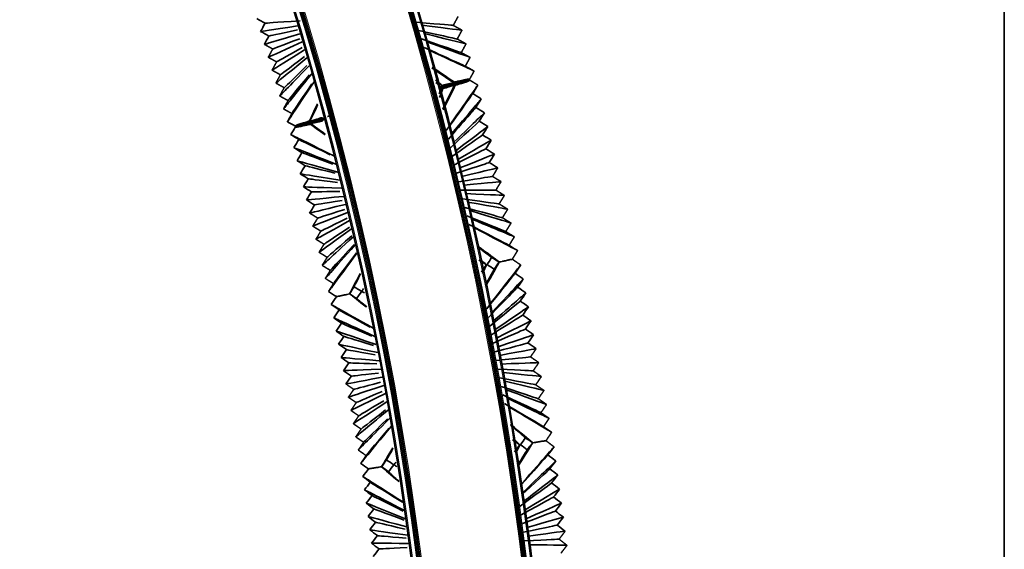
# Model space of a CAD drawing. Units: millimetres. Extents: x 0 to 4200, y 0 to 2970.
# Drawn here: x 3334 to 3488, y 1692 to 1774 of the extents above; entities that cross this region are included whole.
import ezdxf

# ---------------------------------------------------------------- set-up
doc = ezdxf.new("R2010")
doc.units = ezdxf.units.MM
doc.layers.add('1', color=7, linetype='Continuous', true_color=0xffffff)
doc.layers.add('52', color=7, linetype='Continuous', true_color=0xffffff)

msp = doc.modelspace()

# ---------------------------------------------------------------- linework, layer by layer
at = {"layer": '1', "color": 8, "linetype": 'Continuous', "lineweight": 35, "true_color": 0x808080}
msp.add_line((3487.6, 2236.46), (3487.6, 948.86), dxfattribs=at)
at = {"layer": '1', "color": 155, "linetype": 'Continuous', "lineweight": 35, "true_color": 0x4c7299}
for p, q in [((3399.53, 1763.93), (3404.3, 1765.21)), ((3404.36, 1765.02), (3399.58, 1763.74)), ((3377.07, 1757.91), (3381.56, 1759.11)), ((3381.61, 1758.92), (3377.12, 1757.71))]:
    msp.add_line(p, q, dxfattribs=at)
for radius in [544.06, 543.06, 526.46, 525.46]:
    msp.add_arc((2874.06, 1622.92), radius, 0, 90, dxfattribs=at)
at = {"layer": '1', "color": 155, "linetype": 'Continuous', "lineweight": 18, "true_color": 0x4c7299}
for radius in [543.86, 543.26, 542.86, 526.66, 526.26, 525.66]:
    msp.add_arc((2874.06, 1622.92), radius, 0, 90, dxfattribs=at)
at = {"layer": '1', "color": 155, "linetype": 'Continuous', "lineweight": 35, "true_color": 0x4c7299}
for points, degree in [([(3371.12, 1774.63), (3371.56, 1774.39), (3371.99, 1774.15), (3372.42, 1773.92)], 3), ([(3372.42, 1773.92), (3372.19, 1773.48), (3371.95, 1773.05), (3371.72, 1772.62)], 3), ([(3377.47, 1773.49), (3373.12, 1772.83), (3371.98, 1772.66), (3371.72, 1772.62)], 3), ([(3377.9, 1774.29), (3373.76, 1774.01), (3372.67, 1773.93), (3372.42, 1773.92)], 3), ([(3401.74, 1773.57), (3401.47, 1773.59), (3400.34, 1773.69), (3396.02, 1774.07)], 3), ([(3403.1, 1772.82), (3402.82, 1772.86), (3401.58, 1773.01), (3396.86, 1773.61)], 3), ([(3402.48, 1774.94), (3402.11, 1774.25), (3401.74, 1773.57)], 2), ([(3401.74, 1773.57), (3402.42, 1773.19), (3403.1, 1772.82)], 2), ([(3371.72, 1772.62), (3372.15, 1772.38), (3372.59, 1772.14), (3373.02, 1771.91)], 3), ([(3372.31, 1770.61), (3372.57, 1770.68), (3373.66, 1771.01), (3377.84, 1772.24)], 3), ([(3373.02, 1771.91), (3372.78, 1771.47), (3372.55, 1771.04), (3372.31, 1770.61)], 3), ([(3377.45, 1772.87), (3374.15, 1772.15), (3373.24, 1771.96), (3373.02, 1771.91)], 3), ([(3402.36, 1771.45), (3402.09, 1771.51), (3400.91, 1771.77), (3396.4, 1772.76)], 3), ([(3403.73, 1770.7), (3403.44, 1770.78), (3402.15, 1771.09), (3397.25, 1772.3)], 3), ([(3403.1, 1772.82), (3402.73, 1772.14), (3402.36, 1771.45)], 2), ([(3373.61, 1769.9), (3372.96, 1770.25), (3372.31, 1770.61)], 2), ([(3372.91, 1768.6), (3373.15, 1768.71), (3374.2, 1769.18), (3378.21, 1771)], 3), ([(3373.61, 1769.9), (3373.83, 1769.98), (3374.7, 1770.31), (3377.84, 1771.5)], 3), ([(3402.99, 1769.33), (3402.71, 1769.43), (3401.48, 1769.85), (3396.79, 1771.46)], 3), ([(3404.36, 1768.59), (3404.05, 1768.7), (3402.72, 1769.17), (3397.64, 1771)], 3), ([(3402.36, 1771.45), (3403.05, 1771.08), (3403.73, 1770.7)], 2), ([(3403.73, 1770.7), (3403.36, 1770.02), (3402.99, 1769.33)], 2), ([(3372.91, 1768.6), (3373.26, 1769.25), (3373.61, 1769.9)], 2), ([(3373.51, 1766.59), (3373.74, 1766.73), (3374.74, 1767.36), (3378.57, 1769.76)], 3), ([(3374.21, 1767.89), (3374.41, 1768), (3375.24, 1768.46), (3378.21, 1770.12)], 3), ([(3403.62, 1767.21), (3403.47, 1767.28), (3402.69, 1767.64), (3399.62, 1769.03), (3397.19, 1770.14)], 3), ([(3404.99, 1766.47), (3404.67, 1766.62), (3403.29, 1767.25), (3398.03, 1769.69)], 3), ([(3402.99, 1769.33), (3403.68, 1768.96), (3404.36, 1768.59)], 2), ([(3374.21, 1767.89), (3373.56, 1768.24), (3372.91, 1768.6)], 2), ([(3373.51, 1766.59), (3373.86, 1767.24), (3374.21, 1767.89)], 2), ([(3374.1, 1764.58), (3374.32, 1764.76), (3375.28, 1765.54), (3378.94, 1768.52)], 3), ([(3374.81, 1765.88), (3375, 1766.02), (3375.78, 1766.61), (3378.58, 1768.72)], 3), ([(3375.4, 1763.87), (3375.58, 1764.04), (3376.32, 1764.76), (3378.95, 1767.31)], 3), ([(3404.36, 1768.59), (3404, 1767.92), (3403.64, 1767.26)], 2), ([(3374.81, 1765.88), (3374.16, 1766.23), (3373.51, 1766.59)], 2), ([(3374.1, 1764.58), (3374.45, 1765.23), (3374.81, 1765.88)], 2), ([(3374.7, 1762.57), (3374.91, 1762.78), (3375.82, 1763.72), (3379.31, 1767.28)], 3), ([(3375.29, 1760.56), (3375.49, 1760.81), (3376.36, 1761.9), (3379.68, 1766.03)], 3), ([(3376, 1761.86), (3376.17, 1762.07), (3376.86, 1762.9), (3379.33, 1765.89)], 3), ([(3401.85, 1764.61), (3401.44, 1764.89), (3400.5, 1765.53), (3398.4, 1766.96)], 3), ([(3401.92, 1764.74), (3401.16, 1765.25), (3400.04, 1766), (3398.43, 1767.08)], 3), ([(3403.64, 1767.26), (3403.63, 1767.24), (3403.62, 1767.21)], 2), ([(3403.62, 1767.21), (3403.64, 1767.2), (3403.66, 1767.19)], 2), ([(3403.66, 1767.19), (3404.32, 1766.83), (3404.99, 1766.47)], 2), ([(3404.99, 1766.47), (3404.65, 1765.84), (3404.3, 1765.21)], 2), ([(3375.4, 1763.87), (3374.75, 1764.22), (3374.1, 1764.58)], 2), ([(3375.89, 1758.55), (3376.08, 1758.83), (3376.9, 1760.07), (3380.05, 1764.79)], 3), ([(3376.59, 1759.85), (3376.75, 1760.09), (3377.4, 1761.05), (3379.71, 1764.46)], 3), ([(3400, 1764.22), (3399.72, 1764.45), (3399.38, 1764.72), (3398.98, 1765.05)], 3), ([(3399.77, 1764.05), (3399.62, 1764.18), (3399.38, 1764.37), (3399.02, 1764.68)], 3), ([(3400.11, 1760.53), (3401.22, 1762.83), (3401.72, 1763.86), (3401.93, 1764.31)], 3), ([(3400.18, 1760.42), (3401.05, 1762.19), (3401.65, 1763.4), (3402.06, 1764.24)], 3), ([(3401.16, 1758), (3404.5, 1762.74), (3405.38, 1763.98), (3405.58, 1764.27)], 3), ([(3405.58, 1764.27), (3404.97, 1764.64), (3404.36, 1765.02)], 2), ([(3404.77, 1762.94), (3405.04, 1763.38), (3405.31, 1763.83), (3405.58, 1764.27)], 3), ([(3374.7, 1762.57), (3375.05, 1763.22), (3375.4, 1763.87)], 2), ([(3399.54, 1762.91), (3399.69, 1763.31), (3399.79, 1763.58), (3399.85, 1763.75)], 3), ([(3399.62, 1762.36), (3399.82, 1762.91), (3400, 1763.35), (3400.14, 1763.72)], 3), ([(3400.66, 1757.18), (3403.76, 1761.53), (3404.58, 1762.68), (3404.77, 1762.94)], 3), ([(3406.09, 1762.12), (3405.65, 1762.39), (3405.21, 1762.67), (3404.77, 1762.94)], 3), ([(3376, 1761.86), (3375.35, 1762.21), (3374.7, 1762.57)], 2), ([(3375.29, 1760.56), (3375.64, 1761.21), (3376, 1761.86)], 2), ([(3379.34, 1758.68), (3379.63, 1759.31), (3380.03, 1760.18), (3380.57, 1761.36)], 3), ([(3379.41, 1758.59), (3379.57, 1758.95), (3379.91, 1759.71), (3380.6, 1761.22)], 3), ([(3401.48, 1756.67), (3404.97, 1760.79), (3405.88, 1761.87), (3406.09, 1762.12)], 3), ([(3405.28, 1760.79), (3405.55, 1761.23), (3405.82, 1761.68), (3406.09, 1762.12)], 3), ([(3376.59, 1759.85), (3375.94, 1760.2), (3375.29, 1760.56)], 2), ([(3375.89, 1758.55), (3376.24, 1759.2), (3376.59, 1759.85)], 2), ([(3400.98, 1755.85), (3404.23, 1759.58), (3405.09, 1760.57), (3405.28, 1760.79)], 3), ([(3401.8, 1755.35), (3405.43, 1758.84), (3406.39, 1759.76), (3406.61, 1759.97)], 3), ([(3406.61, 1759.97), (3406.17, 1760.25), (3405.72, 1760.52), (3405.28, 1760.79)], 3), ([(3405.8, 1758.64), (3406.07, 1759.09), (3406.34, 1759.53), (3406.61, 1759.97)], 3), ([(3377.07, 1757.91), (3376.68, 1758.12), (3376.28, 1758.33), (3375.89, 1758.55)], 3), ([(3381.78, 1756.54), (3380.77, 1757.26), (3380.02, 1757.79), (3379.47, 1758.18)], 3), ([(3381.78, 1756.65), (3380.47, 1757.59), (3379.81, 1758.06), (3379.49, 1758.29)], 3), ([(3401.3, 1754.52), (3404.7, 1757.64), (3405.59, 1758.46), (3405.8, 1758.64)], 3), ([(3407.13, 1757.83), (3406.68, 1758.1), (3406.24, 1758.37), (3405.8, 1758.64)], 3), ([(3377.12, 1757.71), (3376.89, 1757.33), (3376.65, 1756.95), (3376.42, 1756.57)], 3), ([(3383.14, 1753.24), (3378.06, 1755.76), (3376.73, 1756.42), (3376.42, 1756.57)], 3), ([(3376.42, 1756.57), (3376.84, 1756.31), (3377.26, 1756.05), (3377.68, 1755.79)], 3), ([(3402.12, 1754.02), (3405.9, 1756.9), (3406.9, 1757.65), (3407.13, 1757.83)], 3), ([(3406.31, 1756.5), (3406.58, 1756.94), (3406.85, 1757.38), (3407.13, 1757.83)], 3), ([(3377.68, 1755.79), (3377.42, 1755.37), (3377.17, 1754.95), (3376.91, 1754.53)], 3), ([(3382.58, 1753.41), (3378.96, 1755.17), (3377.94, 1755.67), (3377.68, 1755.79)], 3), ([(3401.61, 1753.2), (3405.17, 1755.69), (3406.1, 1756.35), (3406.31, 1756.5)], 3), ([(3402.44, 1752.69), (3406.37, 1754.95), (3407.4, 1755.54), (3407.64, 1755.68)], 3), ([(3407.64, 1755.68), (3407.2, 1755.95), (3406.76, 1756.22), (3406.31, 1756.5)], 3), ([(3406.83, 1754.35), (3407.1, 1754.79), (3407.37, 1755.24), (3407.64, 1755.68)], 3), ([(3383.45, 1751.98), (3378.51, 1753.91), (3377.21, 1754.41), (3376.91, 1754.53)], 3), ([(3376.91, 1754.53), (3377.33, 1754.27), (3377.75, 1754.01), (3378.17, 1753.76)], 3), ([(3378.17, 1753.76), (3377.91, 1753.33), (3377.66, 1752.91), (3377.4, 1752.49)], 3), ([(3382.95, 1751.98), (3379.42, 1753.29), (3378.42, 1753.66), (3378.17, 1753.76)], 3), ([(3401.93, 1751.87), (3405.63, 1753.74), (3406.61, 1754.24), (3406.83, 1754.35)], 3), ([(3402.75, 1751.37), (3406.84, 1753), (3407.91, 1753.43), (3408.16, 1753.53)], 3), ([(3408.16, 1753.53), (3407.71, 1753.8), (3407.27, 1754.08), (3406.83, 1754.35)], 3), ([(3407.35, 1752.2), (3407.62, 1752.64), (3407.89, 1753.09), (3408.16, 1753.53)], 3), ([(3383.75, 1750.72), (3378.95, 1752.06), (3377.69, 1752.41), (3377.4, 1752.49)], 3), ([(3377.4, 1752.49), (3377.82, 1752.23), (3378.24, 1751.98), (3378.66, 1751.72)], 3), ([(3402.25, 1750.54), (3406.1, 1751.8), (3407.11, 1752.13), (3407.35, 1752.2)], 3), ([(3408.67, 1751.38), (3408.23, 1751.66), (3407.79, 1751.93), (3407.35, 1752.2)], 3), ([(3378.66, 1751.72), (3378.4, 1751.3), (3378.15, 1750.88), (3377.89, 1750.45)], 3), ([(3384.05, 1749.46), (3379.39, 1750.21), (3378.17, 1750.41), (3377.89, 1750.45)], 3), ([(3377.89, 1750.45), (3378.31, 1750.2), (3378.73, 1749.94), (3379.15, 1749.68)], 3), ([(3383.33, 1750.55), (3379.88, 1751.41), (3378.9, 1751.66), (3378.66, 1751.72)], 3), ([(3403.07, 1750.04), (3407.31, 1751.06), (3408.42, 1751.32), (3408.67, 1751.38)], 3), ([(3408.67, 1751.38), (3408.27, 1750.72), (3407.86, 1750.05)], 2), ([(3379.15, 1749.68), (3378.89, 1749.26), (3378.64, 1748.84), (3378.38, 1748.42)], 3), ([(3383.7, 1749.12), (3380.33, 1749.53), (3379.38, 1749.65), (3379.15, 1749.68)], 3), ([(3407.86, 1750.05), (3407.62, 1750.01), (3406.57, 1749.85), (3402.57, 1749.22)], 3), ([(3409.19, 1749.24), (3408.93, 1749.21), (3407.77, 1749.11), (3403.39, 1748.71)], 3), ([(3407.86, 1750.05), (3408.53, 1749.64), (3409.19, 1749.24)], 2), ([(3409.19, 1749.24), (3408.78, 1748.57), (3408.38, 1747.91)], 2), ([(3384.35, 1748.2), (3379.84, 1748.36), (3378.65, 1748.41), (3378.38, 1748.42)], 3), ([(3378.38, 1748.42), (3378.8, 1748.16), (3379.22, 1747.9), (3379.64, 1747.64)], 3), ([(3379.64, 1747.64), (3379.38, 1747.22), (3379.13, 1746.8), (3378.87, 1746.38)], 3), ([(3384.07, 1747.71), (3380.79, 1747.66), (3379.87, 1747.64), (3379.64, 1747.64)], 3), ([(3408.38, 1747.91), (3408.13, 1747.9), (3407.04, 1747.9), (3402.89, 1747.89)], 3), ([(3409.71, 1747.09), (3409.43, 1747.1), (3408.24, 1747.16), (3403.71, 1747.38)], 3), ([(3408.38, 1747.91), (3409.04, 1747.5), (3409.71, 1747.09)], 2), ([(3384.66, 1746.94), (3380.28, 1746.52), (3379.13, 1746.4), (3378.87, 1746.38)], 3), ([(3378.87, 1746.38), (3379.29, 1746.12), (3379.71, 1745.86), (3380.13, 1745.6)], 3), ([(3384.44, 1746.3), (3381.24, 1745.78), (3380.35, 1745.64), (3380.13, 1745.6)], 3), ([(3408.89, 1745.76), (3408.63, 1745.79), (3407.5, 1745.95), (3403.21, 1746.56)], 3), ([(3410.22, 1744.94), (3409.94, 1744.99), (3408.71, 1745.21), (3404.03, 1746.06)], 3), ([(3409.71, 1747.09), (3409.3, 1746.42), (3408.89, 1745.76)], 2), ([(3379.36, 1744.34), (3379.61, 1744.4), (3380.73, 1744.67), (3384.96, 1745.69)], 3), ([(3380.13, 1745.6), (3379.87, 1745.18), (3379.61, 1744.76), (3379.36, 1744.34)], 3), ([(3380.62, 1743.56), (3379.99, 1743.95), (3379.36, 1744.34)], 2), ([(3379.85, 1742.3), (3380.09, 1742.4), (3381.17, 1742.82), (3385.26, 1744.43)], 3), ([(3380.62, 1743.56), (3380.83, 1743.63), (3381.71, 1743.91), (3384.85, 1744.92)], 3), ([(3409.41, 1743.61), (3409.14, 1743.68), (3407.97, 1744.01), (3403.53, 1745.23)], 3), ([(3410.74, 1742.79), (3410.45, 1742.88), (3409.18, 1743.27), (3404.35, 1744.73)], 3), ([(3408.89, 1745.76), (3409.56, 1745.35), (3410.22, 1744.94)], 2), ([(3410.22, 1744.94), (3409.82, 1744.28), (3409.41, 1743.61)], 2), ([(3379.85, 1742.3), (3380.23, 1742.93), (3380.62, 1743.56)], 2), ([(3380.34, 1740.26), (3380.58, 1740.4), (3381.61, 1740.97), (3385.56, 1743.17)], 3), ([(3381.11, 1741.53), (3381.32, 1741.63), (3382.16, 1742.04), (3385.21, 1743.54)], 3), ([(3409.93, 1741.46), (3409.65, 1741.57), (3408.44, 1742.06), (3403.85, 1743.91)], 3), ([(3411.25, 1740.65), (3410.95, 1740.77), (3409.64, 1741.32), (3404.67, 1743.4)], 3), ([(3409.41, 1743.61), (3410.07, 1743.2), (3410.74, 1742.79)], 2), ([(3410.74, 1742.79), (3410.33, 1742.13), (3409.93, 1741.46)], 2), ([(3381.11, 1741.53), (3380.48, 1741.91), (3379.85, 1742.3)], 2), ([(3380.34, 1740.26), (3380.72, 1740.89), (3381.11, 1741.53)], 2), ([(3380.83, 1738.23), (3381.06, 1738.39), (3382.06, 1739.12), (3385.87, 1741.91)], 3), ([(3381.6, 1739.49), (3381.8, 1739.62), (3382.62, 1740.18), (3385.58, 1742.17)], 3), ([(3410.44, 1739.32), (3410.3, 1739.39), (3409.54, 1739.78), (3406.55, 1741.34), (3404.18, 1742.57)], 3), ([(3411.77, 1738.5), (3411.46, 1738.66), (3410.11, 1739.37), (3404.99, 1742.08)], 3), ([(3409.93, 1741.46), (3410.59, 1741.05), (3411.25, 1740.65)], 2), ([(3381.6, 1739.49), (3380.97, 1739.88), (3380.34, 1740.26)], 2), ([(3381.32, 1736.19), (3381.54, 1736.39), (3382.5, 1737.28), (3386.17, 1740.65)], 3), ([(3382.09, 1737.45), (3382.28, 1737.62), (3383.07, 1738.31), (3385.94, 1740.81)], 3), ([(3411.25, 1740.65), (3410.86, 1740), (3410.47, 1739.36)], 2), ([(3380.83, 1738.23), (3381.21, 1738.86), (3381.6, 1739.49)], 2), ([(3382.09, 1737.45), (3381.46, 1737.84), (3380.83, 1738.23)], 2), ([(3381.81, 1734.15), (3382.02, 1734.39), (3382.95, 1735.43), (3386.47, 1739.39)], 3), ([(3382.58, 1735.41), (3382.76, 1735.61), (3383.53, 1736.45), (3386.3, 1739.47)], 3), ([(3407.71, 1737.43), (3407.23, 1737.8), (3406.54, 1738.33), (3405.56, 1739.08)], 3), ([(3408.9, 1736.72), (3408.22, 1737.23), (3407.17, 1738.01), (3405.59, 1739.19)], 3), ([(3410.47, 1739.36), (3410.46, 1739.34), (3410.44, 1739.32)], 2), ([(3410.44, 1739.32), (3410.46, 1739.3), (3410.48, 1739.29)], 2), ([(3410.48, 1739.29), (3411.13, 1738.89), (3411.77, 1738.5)], 2), ([(3411.77, 1738.5), (3411.36, 1737.82), (3410.94, 1737.15)], 2), ([(3381.32, 1736.19), (3381.7, 1736.82), (3382.09, 1737.45)], 2), ([(3382.3, 1732.11), (3382.5, 1732.38), (3383.39, 1733.58), (3386.77, 1738.13)], 3), ([(3383.07, 1733.37), (3383.25, 1733.61), (3383.98, 1734.59), (3386.66, 1738.13)], 3), ([(3406.9, 1736.29), (3406.51, 1736.53), (3406.12, 1736.77), (3405.73, 1737.01)], 3), ([(3406.92, 1736.29), (3406.67, 1736.52), (3406.37, 1736.79), (3406.01, 1737.12)], 3), ([(3406.78, 1732.91), (3407.8, 1734.74), (3408.47, 1735.94), (3408.9, 1736.72)], 3), ([(3407.71, 1737.43), (3407.49, 1737.06), (3407.26, 1736.69), (3407.03, 1736.32)], 3), ([(3408.89, 1736.71), (3408.5, 1736.95), (3408.11, 1737.19), (3407.71, 1737.43)], 3), ([(3408.11, 1735.58), (3408.37, 1735.95), (3408.63, 1736.33), (3408.89, 1736.71)], 3), ([(3408.89, 1736.71), (3408.9, 1736.71), (3408.9, 1736.72), (3408.9, 1736.72)], 3), ([(3412.25, 1736.25), (3411.6, 1736.7), (3410.94, 1737.15)], 2), ([(3382.58, 1735.41), (3381.95, 1735.8), (3381.32, 1736.19)], 2), ([(3381.81, 1734.15), (3382.19, 1734.78), (3382.58, 1735.41)], 2), ([(3406.12, 1735.15), (3406.38, 1735.53), (3406.64, 1735.91), (3406.9, 1736.29)], 3), ([(3406.32, 1734.95), (3406.57, 1735.5), (3406.77, 1735.94), (3406.92, 1736.29)], 3), ([(3406.75, 1733.09), (3407.37, 1734.23), (3407.81, 1735.02), (3408.11, 1735.58)], 3), ([(3406.9, 1736.29), (3406.91, 1736.29), (3406.92, 1736.29), (3406.92, 1736.29)], 3), ([(3406.92, 1736.29), (3406.96, 1736.3), (3407, 1736.31), (3407.03, 1736.32)], 3), ([(3407.03, 1736.32), (3407.39, 1736.07), (3407.75, 1735.82), (3408.11, 1735.58)], 3), ([(3407.51, 1730.23), (3411.09, 1734.78), (3412.03, 1735.98), (3412.25, 1736.25)], 3), ([(3411.37, 1734.97), (3411.66, 1735.4), (3411.95, 1735.83), (3412.25, 1736.25)], 3), ([(3383.07, 1733.37), (3382.44, 1733.76), (3381.81, 1734.15)], 2), ([(3385.59, 1731.76), (3385.94, 1732.43), (3386.47, 1733.44), (3387.25, 1734.94)], 3), ([(3386.28, 1732.87), (3386.52, 1733.34), (3386.86, 1733.99), (3387.31, 1734.87)], 3), ([(3406.96, 1729.43), (3410.29, 1733.62), (3411.17, 1734.72), (3411.37, 1734.97)], 3), ([(3407.76, 1728.88), (3411.45, 1732.81), (3412.43, 1733.85), (3412.65, 1734.08)], 3), ([(3412.65, 1734.08), (3412.22, 1734.38), (3411.79, 1734.67), (3411.37, 1734.97)], 3), ([(3411.77, 1732.8), (3412.06, 1733.23), (3412.36, 1733.65), (3412.65, 1734.08)], 3), ([(3382.3, 1732.11), (3382.68, 1732.74), (3383.07, 1733.37)], 2), ([(3383.58, 1731.33), (3383.15, 1731.59), (3382.72, 1731.85), (3382.3, 1732.11)], 3), ([(3386.28, 1732.87), (3386.05, 1732.5), (3385.82, 1732.13), (3385.59, 1731.76)], 3), ([(3387.46, 1732.15), (3387.07, 1732.39), (3386.67, 1732.63), (3386.28, 1732.87)], 3), ([(3386.68, 1731.02), (3386.94, 1731.39), (3387.2, 1731.77), (3387.46, 1732.15)], 3), ([(3387.46, 1732.15), (3387.47, 1732.16), (3387.49, 1732.16), (3387.5, 1732.16)], 3), ([(3387.76, 1732.59), (3387.68, 1732.45), (3387.59, 1732.3), (3387.5, 1732.16)], 3), ([(3387.5, 1732.16), (3387.63, 1732.07), (3387.76, 1731.99), (3387.89, 1731.9)], 3), ([(3387.5, 1732.16), (3387.5, 1732.16), (3387.5, 1732.16), (3387.5, 1732.16)], 3), ([(3407.21, 1728.09), (3410.66, 1731.65), (3411.56, 1732.58), (3411.77, 1732.8)], 3), ([(3413.05, 1731.91), (3412.63, 1732.21), (3412.2, 1732.5), (3411.77, 1732.8)], 3), ([(3383.58, 1731.33), (3383.29, 1730.91), (3383.01, 1730.5), (3382.73, 1730.09)], 3), ([(3385.59, 1731.76), (3385.95, 1731.51), (3386.31, 1731.26), (3386.68, 1731.02)], 3), ([(3385.59, 1731.76), (3385.59, 1731.76), (3385.59, 1731.76), (3385.59, 1731.76)], 3), ([(3388.17, 1729.72), (3386.97, 1730.66), (3386.15, 1731.31), (3385.59, 1731.76)], 3), ([(3388.25, 1729.76), (3387.57, 1730.3), (3387.06, 1730.71), (3386.68, 1731.02)], 3), ([(3407.46, 1726.75), (3411.02, 1729.68), (3411.96, 1730.45), (3412.17, 1730.62)], 3), ([(3408.01, 1727.54), (3411.82, 1730.84), (3412.82, 1731.71), (3413.05, 1731.91)], 3), ([(3412.17, 1730.62), (3412.47, 1731.05), (3412.76, 1731.48), (3413.05, 1731.91)], 3), ([(3413.46, 1729.74), (3413.03, 1730.03), (3412.6, 1730.33), (3412.17, 1730.62)], 3), ([(3389.27, 1726.42), (3384.32, 1729.19), (3383.02, 1729.92), (3382.73, 1730.09)], 3), ([(3382.73, 1730.09), (3383.13, 1729.81), (3383.54, 1729.53), (3383.94, 1729.25)], 3), ([(3383.94, 1729.25), (3383.67, 1728.84), (3383.39, 1728.44), (3383.11, 1728.03)], 3), ([(3388.77, 1726.59), (3385.2, 1728.56), (3384.19, 1729.11), (3383.94, 1729.25)], 3), ([(3408.25, 1726.2), (3412.19, 1728.87), (3413.22, 1729.58), (3413.46, 1729.74)], 3), ([(3412.58, 1728.45), (3412.87, 1728.88), (3413.16, 1729.31), (3413.46, 1729.74)], 3), ([(3383.11, 1728.03), (3383.51, 1727.75), (3383.92, 1727.47), (3384.33, 1727.19)], 3), ([(3389.5, 1725.14), (3384.67, 1727.32), (3383.4, 1727.9), (3383.11, 1728.03)], 3), ([(3407.71, 1725.4), (3411.39, 1727.71), (3412.35, 1728.31), (3412.58, 1728.45)], 3), ([(3408.5, 1724.86), (3412.55, 1726.91), (3413.62, 1727.44), (3413.86, 1727.57)], 3), ([(3413.86, 1727.57), (3413.43, 1727.86), (3413, 1728.16), (3412.58, 1728.45)], 3), ([(3412.98, 1726.28), (3413.27, 1726.71), (3413.57, 1727.14), (3413.86, 1727.57)], 3), ([(3384.33, 1727.19), (3384.05, 1726.78), (3383.77, 1726.38), (3383.49, 1725.97)], 3), ([(3389.74, 1723.87), (3385.02, 1725.46), (3383.78, 1725.87), (3383.49, 1725.97)], 3), ([(3383.49, 1725.97), (3383.9, 1725.69), (3384.3, 1725.41), (3384.71, 1725.13)], 3), ([(3389.03, 1725.16), (3385.55, 1726.66), (3384.57, 1727.08), (3384.33, 1727.19)], 3), ([(3407.96, 1724.06), (3411.75, 1725.74), (3412.75, 1726.18), (3412.98, 1726.28)], 3), ([(3414.26, 1725.4), (3413.83, 1725.69), (3413.41, 1725.99), (3412.98, 1726.28)], 3), ([(3384.71, 1725.13), (3384.43, 1724.72), (3384.15, 1724.31), (3383.87, 1723.91)], 3), ([(3389.29, 1723.72), (3385.9, 1724.76), (3384.95, 1725.06), (3384.71, 1725.13)], 3), ([(3408.75, 1723.52), (3412.92, 1724.94), (3414.01, 1725.31), (3414.26, 1725.4)], 3), ([(3413.38, 1724.11), (3413.67, 1724.54), (3413.97, 1724.97), (3414.26, 1725.4)], 3), ([(3389.98, 1722.6), (3385.36, 1723.59), (3384.15, 1723.85), (3383.87, 1723.91)], 3), ([(3383.87, 1723.91), (3384.28, 1723.63), (3384.69, 1723.35), (3385.09, 1723.07)], 3), ([(3385.09, 1723.07), (3384.81, 1722.66), (3384.53, 1722.25), (3384.26, 1721.85)], 3), ([(3389.55, 1722.28), (3386.25, 1722.86), (3385.32, 1723.03), (3385.09, 1723.07)], 3), ([(3408.21, 1722.72), (3412.12, 1723.77), (3413.15, 1724.05), (3413.38, 1724.11)], 3), ([(3409, 1722.17), (3413.28, 1722.97), (3414.41, 1723.18), (3414.66, 1723.22)], 3), ([(3414.66, 1723.22), (3414.24, 1723.52), (3413.81, 1723.81), (3413.38, 1724.11)], 3), ([(3414.66, 1723.22), (3414.22, 1722.58), (3413.78, 1721.94)], 2), ([(3390.21, 1721.32), (3385.71, 1721.72), (3384.53, 1721.82), (3384.26, 1721.85)], 3), ([(3384.26, 1721.85), (3384.66, 1721.57), (3385.07, 1721.29), (3385.47, 1721.01)], 3), ([(3413.78, 1721.94), (3413.54, 1721.91), (3412.48, 1721.8), (3408.46, 1721.38)], 3), ([(3413.78, 1721.94), (3414.43, 1721.5), (3415.07, 1721.05)], 2), ([(3385.47, 1721.01), (3385.2, 1720.6), (3384.92, 1720.19), (3384.64, 1719.79)], 3), ([(3390.45, 1720.05), (3386.06, 1719.85), (3384.9, 1719.8), (3384.64, 1719.79)], 3), ([(3384.64, 1719.79), (3385.04, 1719.51), (3385.45, 1719.23), (3385.86, 1718.95)], 3), ([(3389.81, 1720.85), (3386.61, 1720.96), (3385.7, 1721), (3385.47, 1721.01)], 3), ([(3414.19, 1719.77), (3413.94, 1719.78), (3412.85, 1719.83), (3408.71, 1720.04)], 3), ([(3415.07, 1721.05), (3414.8, 1721.04), (3413.65, 1721), (3409.25, 1720.83)], 3), ([(3415.07, 1721.05), (3414.63, 1720.41), (3414.19, 1719.77)], 2), ([(3414.19, 1719.77), (3414.83, 1719.32), (3415.47, 1718.88)], 2), ([(3385.86, 1718.95), (3385.58, 1718.54), (3385.3, 1718.13), (3385.02, 1717.72)], 3), ([(3385.02, 1717.72), (3385.28, 1717.77), (3386.4, 1717.98), (3390.68, 1718.78)], 3), ([(3390.08, 1719.41), (3386.96, 1719.07), (3386.08, 1718.97), (3385.86, 1718.95)], 3), ([(3414.59, 1717.59), (3414.33, 1717.64), (3413.21, 1717.86), (3408.96, 1718.7)], 3), ([(3415.47, 1718.88), (3415.2, 1718.91), (3414.01, 1719.03), (3409.5, 1719.49)], 3), ([(3415.47, 1718.88), (3415.03, 1718.24), (3414.59, 1717.59)], 2), ([(3386.24, 1716.88), (3385.63, 1717.3), (3385.02, 1717.72)], 2), ([(3385.4, 1715.66), (3385.65, 1715.75), (3386.75, 1716.11), (3390.92, 1717.5)], 3), ([(3385.4, 1715.66), (3385.82, 1716.27), (3386.24, 1716.88)], 2), ([(3386.24, 1716.88), (3386.45, 1716.94), (3387.32, 1717.17), (3390.39, 1717.98)], 3), ([(3414.99, 1715.42), (3414.73, 1715.51), (3413.58, 1715.89), (3409.2, 1717.35)], 3), ([(3415.87, 1716.71), (3415.59, 1716.78), (3414.38, 1717.06), (3409.75, 1718.15)], 3), ([(3416.28, 1714.54), (3415.99, 1714.64), (3414.74, 1715.09), (3410, 1716.81)], 3), ([(3414.59, 1717.59), (3415.23, 1717.15), (3415.87, 1716.71)], 2), ([(3415.87, 1716.71), (3415.43, 1716.07), (3414.99, 1715.42)], 2), ([(3386.62, 1714.82), (3386.01, 1715.24), (3385.4, 1715.66)], 2), ([(3385.79, 1713.6), (3386.03, 1713.72), (3387.1, 1714.24), (3391.16, 1716.23)], 3), ([(3386.62, 1714.82), (3386.83, 1714.91), (3387.67, 1715.27), (3390.66, 1716.55)], 3), ([(3415.4, 1713.25), (3415.13, 1713.38), (3413.94, 1713.93), (3409.45, 1716.01)], 3), ([(3416.68, 1712.37), (3416.39, 1712.51), (3415.11, 1713.12), (3410.25, 1715.46)], 3), ([(3414.99, 1715.42), (3415.63, 1714.98), (3416.28, 1714.54)], 2), ([(3385.79, 1713.6), (3386.2, 1714.21), (3386.62, 1714.82)], 2), ([(3387, 1712.76), (3386.39, 1713.18), (3385.79, 1713.6)], 2), ([(3386.17, 1711.54), (3386.41, 1711.7), (3387.44, 1712.38), (3391.39, 1714.95)], 3), ([(3386.55, 1709.48), (3386.78, 1709.67), (3387.79, 1710.51), (3391.63, 1713.68)], 3), ([(3387, 1712.76), (3387.21, 1712.88), (3388.02, 1713.38), (3390.93, 1715.12)], 3), ([(3387.39, 1710.7), (3387.58, 1710.86), (3388.38, 1711.48), (3391.2, 1713.69)], 3), ([(3415.8, 1711.08), (3415.66, 1711.16), (3414.92, 1711.59), (3412.02, 1713.31), (3409.71, 1714.66)], 3), ([(3417.08, 1710.19), (3416.78, 1710.37), (3415.47, 1711.15), (3410.5, 1714.12)], 3), ([(3416.28, 1714.54), (3415.84, 1713.89), (3415.4, 1713.25)], 2), ([(3386.17, 1711.54), (3386.59, 1712.15), (3387, 1712.76)], 2), ([(3386.93, 1707.42), (3387.16, 1707.65), (3388.14, 1708.64), (3391.87, 1712.41)], 3), ([(3387.77, 1708.64), (3387.96, 1708.83), (3388.73, 1709.58), (3391.47, 1712.27)], 3), ([(3415.4, 1713.25), (3416.04, 1712.81), (3416.68, 1712.37)], 2), ([(3416.68, 1712.37), (3416.25, 1711.74), (3415.83, 1711.12)], 2), ([(3387.39, 1710.7), (3386.78, 1711.12), (3386.17, 1711.54)], 2), ([(3386.55, 1709.48), (3386.97, 1710.09), (3387.39, 1710.7)], 2), ([(3387.32, 1705.36), (3387.53, 1705.62), (3388.48, 1706.77), (3392.1, 1711.13)], 3), ([(3388.15, 1706.58), (3388.34, 1706.8), (3389.08, 1707.69), (3391.74, 1710.84)], 3), ([(3414.13, 1708.57), (3413.43, 1709.15), (3412.34, 1710.06), (3410.66, 1711.45)], 3), ([(3412.98, 1709.34), (3412.47, 1709.77), (3411.74, 1710.4), (3410.67, 1711.3)], 3), ([(3415.83, 1711.12), (3415.81, 1711.1), (3415.8, 1711.08)], 2), ([(3415.8, 1711.08), (3415.82, 1711.07), (3415.84, 1711.05)], 2), ([(3415.84, 1711.05), (3416.46, 1710.62), (3417.08, 1710.19)], 2), ([(3387.77, 1708.64), (3387.16, 1709.06), (3386.55, 1709.48)], 2), ([(3412.11, 1708.24), (3411.73, 1708.51), (3411.35, 1708.77), (3410.97, 1709.03)], 3), ([(3412.13, 1708.25), (3411.85, 1708.52), (3411.51, 1708.86), (3411.08, 1709.29)], 3), ([(3412.98, 1709.34), (3412.73, 1708.98), (3412.48, 1708.62), (3412.24, 1708.26)], 3), ([(3414.12, 1708.56), (3413.74, 1708.82), (3413.36, 1709.08), (3412.98, 1709.34)], 3), ([(3417.08, 1710.19), (3416.63, 1709.54), (3416.19, 1708.89)], 2), ([(3386.93, 1707.42), (3387.35, 1708.03), (3387.77, 1708.64)], 2), ([(3390.58, 1704.83), (3390.96, 1705.47), (3391.51, 1706.4), (3392.32, 1707.77)], 3), ([(3391.33, 1705.91), (3391.58, 1706.33), (3391.91, 1706.9), (3392.35, 1707.65)], 3), ([(3411.27, 1707.15), (3411.55, 1707.51), (3411.83, 1707.88), (3412.11, 1708.24)], 3), ([(3411.45, 1706.93), (3411.73, 1707.47), (3411.95, 1707.9), (3412.13, 1708.25)], 3), ([(3411.85, 1705.17), (3412.5, 1706.21), (3412.95, 1706.95), (3413.27, 1707.47)], 3), ([(3411.89, 1705.01), (3412.96, 1706.71), (3413.66, 1707.83), (3414.13, 1708.57)], 3), ([(3412.11, 1708.24), (3412.11, 1708.25), (3412.12, 1708.25), (3412.13, 1708.25)], 3), ([(3412.13, 1708.25), (3412.16, 1708.25), (3412.2, 1708.26), (3412.24, 1708.26)], 3), ([(3412.24, 1708.26), (3412.58, 1708), (3412.93, 1707.73), (3413.27, 1707.47)], 3), ([(3412.39, 1702.16), (3416.21, 1706.52), (3417.21, 1707.67), (3417.44, 1707.93)], 3), ([(3413.27, 1707.47), (3413.55, 1707.83), (3413.83, 1708.2), (3414.12, 1708.56)], 3), ([(3414.12, 1708.56), (3414.12, 1708.56), (3414.12, 1708.56), (3414.13, 1708.57)], 3), ([(3417.44, 1707.93), (3416.81, 1708.41), (3416.19, 1708.89)], 2), ([(3416.49, 1706.69), (3416.81, 1707.1), (3417.13, 1707.52), (3417.44, 1707.93)], 3), ([(3388.15, 1706.58), (3387.54, 1707), (3386.93, 1707.42)], 2), ([(3387.32, 1705.36), (3387.73, 1705.97), (3388.15, 1706.58)], 2), ([(3412.38, 1702.04), (3415.45, 1705.51), (3416.29, 1706.46), (3416.49, 1706.69)], 3), ([(3417.73, 1705.74), (3417.32, 1706.06), (3416.91, 1706.37), (3416.49, 1706.69)], 3), ([(3388.55, 1704.51), (3388.14, 1704.79), (3387.73, 1705.08), (3387.32, 1705.36)], 3), ([(3388.55, 1704.51), (3388.25, 1704.11), (3387.94, 1703.72), (3387.64, 1703.32)], 3), ([(3390.58, 1704.83), (3390.58, 1704.83), (3390.59, 1704.83), (3390.59, 1704.83)], 3), ([(3393.24, 1702.49), (3391.99, 1703.59), (3391.15, 1704.33), (3390.58, 1704.83)], 3), ([(3391.33, 1705.91), (3391.08, 1705.55), (3390.84, 1705.19), (3390.59, 1704.83)], 3), ([(3390.59, 1704.83), (3390.93, 1704.57), (3391.28, 1704.3), (3391.63, 1704.04)], 3), ([(3392.47, 1705.13), (3392.09, 1705.39), (3391.71, 1705.65), (3391.33, 1705.91)], 3), ([(3391.63, 1704.04), (3391.91, 1704.4), (3392.19, 1704.77), (3392.47, 1705.13)], 3), ([(3392.47, 1705.13), (3392.49, 1705.13), (3392.5, 1705.14), (3392.51, 1705.14)], 3), ([(3392.51, 1705.14), (3392.51, 1705.14), (3392.52, 1705.14), (3392.52, 1705.14)], 3), ([(3392.8, 1705.55), (3392.71, 1705.41), (3392.61, 1705.28), (3392.52, 1705.14)], 3), ([(3392.52, 1705.14), (3392.66, 1705.03), (3392.8, 1704.92), (3392.94, 1704.82)], 3), ([(3412.57, 1700.8), (3416.47, 1704.53), (3417.5, 1705.51), (3417.73, 1705.74)], 3), ([(3412.6, 1700.6), (3415.72, 1703.51), (3416.58, 1704.31), (3416.78, 1704.5)], 3), ([(3416.78, 1704.5), (3417.1, 1704.91), (3417.41, 1705.33), (3417.73, 1705.74)], 3), ([(3418.02, 1703.55), (3417.61, 1703.87), (3417.2, 1704.18), (3416.78, 1704.5)], 3), ([(3393.98, 1699.31), (3389.19, 1702.34), (3387.93, 1703.14), (3387.64, 1703.32)], 3), ([(3387.64, 1703.32), (3388.03, 1703.02), (3388.42, 1702.72), (3388.81, 1702.42)], 3), ([(3393.29, 1702.56), (3392.56, 1703.21), (3392.02, 1703.69), (3391.63, 1704.04)], 3), ([(3412.75, 1699.45), (3416.73, 1702.55), (3417.78, 1703.36), (3418.02, 1703.55)], 3), ([(3417.07, 1702.31), (3417.39, 1702.72), (3417.7, 1703.14), (3418.02, 1703.55)], 3), ([(3388.81, 1702.42), (3388.51, 1702.02), (3388.21, 1701.63), (3387.91, 1701.24)], 3), ([(3393.81, 1699.3), (3390.09, 1701.62), (3389.06, 1702.26), (3388.81, 1702.42)], 3), ([(3412.16, 1698.68), (3415.87, 1701.43), (3416.85, 1702.15), (3417.07, 1702.31)], 3), ([(3412.93, 1698.1), (3416.99, 1700.56), (3418.06, 1701.21), (3418.31, 1701.36)], 3), ([(3418.31, 1701.36), (3417.9, 1701.68), (3417.48, 1701.99), (3417.07, 1702.31)], 3), ([(3417.36, 1700.12), (3417.68, 1700.53), (3417.99, 1700.95), (3418.31, 1701.36)], 3), ([(3387.91, 1701.24), (3388.3, 1700.94), (3388.69, 1700.64), (3389.09, 1700.34)], 3), ([(3394.15, 1698.02), (3389.44, 1700.45), (3388.2, 1701.09), (3387.91, 1701.24)], 3), ([(3389.09, 1700.34), (3388.79, 1699.95), (3388.49, 1699.55), (3388.19, 1699.16)], 3), ([(3393.96, 1697.92), (3390.33, 1699.72), (3389.33, 1700.22), (3389.09, 1700.34)], 3), ([(3412.34, 1697.33), (3416.13, 1699.44), (3417.13, 1699.99), (3417.36, 1700.12)], 3), ([(3418.6, 1699.17), (3418.18, 1699.49), (3417.77, 1699.8), (3417.36, 1700.12)], 3), ([(3394.32, 1696.74), (3389.68, 1698.57), (3388.47, 1699.05), (3388.19, 1699.16)], 3), ([(3388.19, 1699.16), (3388.58, 1698.86), (3388.97, 1698.56), (3389.36, 1698.26)], 3), ([(3389.36, 1698.26), (3389.06, 1697.87), (3388.76, 1697.48), (3388.46, 1697.08)], 3), ([(3394.1, 1696.52), (3390.58, 1697.81), (3389.6, 1698.17), (3389.36, 1698.26)], 3), ([(3413.11, 1696.74), (3417.26, 1698.58), (3418.35, 1699.06), (3418.6, 1699.17)], 3), ([(3417.65, 1697.93), (3417.97, 1698.34), (3418.28, 1698.76), (3418.6, 1699.17)], 3), ([(3388.46, 1697.08), (3388.85, 1696.78), (3389.24, 1696.48), (3389.63, 1696.18)], 3), ([(3394.49, 1695.45), (3389.93, 1696.69), (3388.73, 1697.01), (3388.46, 1697.08)], 3), ([(3412.52, 1695.98), (3416.4, 1697.45), (3417.42, 1697.84), (3417.65, 1697.93)], 3), ([(3413.28, 1695.39), (3417.52, 1696.59), (3418.63, 1696.91), (3418.89, 1696.98)], 3), ([(3418.89, 1696.98), (3418.47, 1697.3), (3418.06, 1697.61), (3417.65, 1697.93)], 3), ([(3417.94, 1695.74), (3418.25, 1696.15), (3418.57, 1696.57), (3418.89, 1696.98)], 3), ([(3389.63, 1696.18), (3389.33, 1695.79), (3389.03, 1695.4), (3388.73, 1695.01)], 3), ([(3394.25, 1695.12), (3390.82, 1695.91), (3389.87, 1696.13), (3389.63, 1696.18)], 3), ([(3412.7, 1694.63), (3416.66, 1695.47), (3417.7, 1695.69), (3417.94, 1695.74)], 3), ([(3419.17, 1694.79), (3418.76, 1695.11), (3418.35, 1695.42), (3417.94, 1695.74)], 3), ([(3394.65, 1694.17), (3390.18, 1694.8), (3389, 1694.97), (3388.73, 1695.01)], 3), ([(3388.73, 1695.01), (3389.13, 1694.71), (3389.52, 1694.4), (3389.91, 1694.1)], 3), ([(3389.91, 1694.1), (3389.61, 1693.71), (3389.31, 1693.32), (3389.01, 1692.93)], 3), ([(3394.4, 1693.7), (3391.07, 1694), (3390.14, 1694.08), (3389.91, 1694.1)], 3), ([(3413.46, 1694.04), (3417.78, 1694.61), (3418.91, 1694.76), (3419.17, 1694.79)], 3), ([(3419.17, 1694.79), (3418.7, 1694.17), (3418.23, 1693.55)], 2), ([(3394.82, 1692.89), (3390.43, 1692.92), (3389.27, 1692.93), (3389.01, 1692.93)], 3), ([(3389.01, 1692.93), (3389.4, 1692.63), (3389.79, 1692.33), (3390.18, 1692.03)], 3), ([(3394.56, 1692.27), (3391.31, 1692.09), (3390.4, 1692.04), (3390.18, 1692.03)], 3), ([(3418.23, 1693.55), (3417.98, 1693.54), (3416.92, 1693.48), (3412.88, 1693.27)], 3), ([(3419.46, 1692.6), (3419.2, 1692.6), (3418.04, 1692.62), (3413.64, 1692.68)], 3), ([(3418.23, 1693.55), (3418.84, 1693.08), (3419.46, 1692.6)], 2), ([(3419.46, 1692.6), (3418.99, 1691.98), (3418.52, 1691.36)], 2), ([(3390.18, 1692.03), (3389.88, 1691.63), (3389.58, 1691.24), (3389.28, 1690.85)], 3)]:
    msp.add_open_spline(points, degree=degree, dxfattribs=at)
for points, knots in [([(3400, 1764.22), (3399.97, 1764.2), (3399.94, 1764.19), (3399.88, 1764.15), (3399.86, 1764.14), (3399.8, 1764.1), (3399.78, 1764.07), (3399.77, 1764.05)], [0, 0, 0, 0, 0.25, 0.25, 0.5, 0.5, 1, 1, 1, 1]), ([(3401.85, 1764.61), (3401.77, 1764.6), (3401.67, 1764.58), (3401.53, 1764.55), (3401.5, 1764.55), (3401.43, 1764.53), (3401.34, 1764.51), (3401.23, 1764.49), (3401, 1764.45), (3400.83, 1764.41), (3400.59, 1764.36), (3400.54, 1764.34), (3400.44, 1764.32), (3400.29, 1764.29), (3400.12, 1764.25), (3400, 1764.22)], [0, 0, 0, 0, 0.25, 0.25, 0.3125, 0.3125, 0.375, 0.5, 0.5, 0.75, 0.75, 0.8125, 0.8125, 0.875, 1, 1, 1, 1]), ([(3400.14, 1763.72), (3400.25, 1763.76), (3400.36, 1763.79), (3400.57, 1763.85), (3400.67, 1763.88), (3400.81, 1763.93), (3400.85, 1763.94), (3400.94, 1763.97), (3401.07, 1764.01), (3401.19, 1764.05), (3401.3, 1764.09), (3401.33, 1764.1), (3401.4, 1764.12), (3401.5, 1764.16), (3401.59, 1764.19), (3401.76, 1764.25), (3401.85, 1764.28), (3401.93, 1764.31)], [0, 0, 0, 0, 0.125, 0.125, 0.25, 0.25, 0.3125, 0.3125, 0.375, 0.5, 0.5, 0.5625, 0.5625, 0.625, 0.75, 0.75, 1, 1, 1, 1]), ([(3401.92, 1764.74), (3401.91, 1764.72), (3401.89, 1764.71), (3401.87, 1764.69), (3401.87, 1764.68), (3401.85, 1764.64), (3401.85, 1764.63), (3401.85, 1764.61)], [0, 0, 0, 0, 0.25, 0.25, 0.5, 0.5, 1, 1, 1, 1]), ([(3404.3, 1765.21), (3404.25, 1765.21), (3404.13, 1765.2), (3403.93, 1765.17), (3403.82, 1765.15), (3403.78, 1765.14), (3403.69, 1765.12), (3403.65, 1765.12), (3403.41, 1765.07), (3403.18, 1765.02), (3402.83, 1764.94), (3402.76, 1764.93), (3402.64, 1764.9), (3402.6, 1764.89), (3402.53, 1764.88), (3402.33, 1764.83), (3402.11, 1764.78), (3401.92, 1764.74)], [0, 0, 0, 0, 0.25, 0.375, 0.375, 0.4375, 0.4375, 0.5, 0.5, 0.75, 0.75, 0.8125, 0.8125, 0.84375, 0.84375, 0.875, 1, 1, 1, 1]), ([(3401.93, 1764.31), (3401.94, 1764.29), (3401.95, 1764.28), (3401.98, 1764.26), (3401.99, 1764.25), (3402.02, 1764.24), (3402.04, 1764.24), (3402.06, 1764.24)], [0, 0, 0, 0, 0.5, 0.5, 0.75, 0.75, 1, 1, 1, 1]), ([(3402.06, 1764.24), (3402.42, 1764.35), (3402.74, 1764.44), (3403.08, 1764.55), (3403.15, 1764.57), (3403.24, 1764.6), (3403.27, 1764.61), (3403.33, 1764.63), (3403.36, 1764.64), (3403.5, 1764.69), (3403.61, 1764.72), (3403.88, 1764.82), (3404.02, 1764.87), (3404.24, 1764.96), (3404.31, 1764.99), (3404.36, 1765.02)], [0, 0, 0, 0, 0.25, 0.25, 0.3125, 0.3125, 0.34375, 0.34375, 0.375, 0.375, 0.5, 0.5, 0.75, 0.75, 1, 1, 1, 1]), ([(3399.85, 1763.75), (3399.86, 1763.75), (3399.87, 1763.74), (3399.9, 1763.73), (3399.92, 1763.73), (3399.97, 1763.72), (3400, 1763.72), (3400.06, 1763.72), (3400.1, 1763.72), (3400.14, 1763.72)], [0, 0, 0, 0, 0.25, 0.25, 0.5, 0.5, 0.75, 0.75, 1, 1, 1, 1]), ([(3383.04, 1759.67), (3382.99, 1759.66), (3382.94, 1759.64), (3382.84, 1759.61), (3382.69, 1759.56), (3382.56, 1759.52), (3382.39, 1759.47), (3382.31, 1759.44), (3382.2, 1759.41), (3382.17, 1759.4), (3382.15, 1759.39)], [0, 0, 0, 0, 0.147852, 0.147852, 0.295705, 0.59141, 0.59141, 0.887115, 0.887115, 1, 1, 1, 1]), ([(3379.34, 1758.68), (3379.25, 1758.65), (3379.16, 1758.62), (3378.99, 1758.57), (3378.91, 1758.55), (3378.68, 1758.47), (3378.46, 1758.41), (3378.26, 1758.34), (3378.17, 1758.31), (3378.14, 1758.31), (3378.08, 1758.29), (3378.05, 1758.28), (3377.91, 1758.23), (3377.81, 1758.2), (3377.54, 1758.1), (3377.4, 1758.05), (3377.19, 1757.97), (3377.12, 1757.93), (3377.07, 1757.91)], [0, 0, 0, 0, 0.0625, 0.0625, 0.125, 0.125, 0.25, 0.3125, 0.3125, 0.34375, 0.34375, 0.375, 0.375, 0.5, 0.5, 0.75, 0.75, 1, 1, 1, 1]), ([(3377.12, 1757.71), (3377.17, 1757.71), (3377.25, 1757.72), (3377.42, 1757.75), (3377.49, 1757.76), (3377.6, 1757.78), (3377.66, 1757.79), (3377.73, 1757.8), (3377.77, 1757.81), (3377.79, 1757.81), (3378.01, 1757.85), (3378.24, 1757.9), (3378.58, 1757.98), (3378.65, 1757.99), (3378.76, 1758.02), (3378.8, 1758.03), (3378.88, 1758.04), (3379.07, 1758.09), (3379.29, 1758.14), (3379.47, 1758.18)], [0, 0, 0, 0, 0.25, 0.25, 0.375, 0.375, 0.4375, 0.46875, 0.46875, 0.5, 0.5, 0.75, 0.75, 0.8125, 0.8125, 0.84375, 0.84375, 0.875, 1, 1, 1, 1]), ([(3379.41, 1758.59), (3379.41, 1758.61), (3379.4, 1758.62), (3379.38, 1758.65), (3379.36, 1758.67), (3379.34, 1758.68)], [0, 0, 0, 0, 0.5, 0.5, 1, 1, 1, 1]), ([(3381.19, 1759.17), (3381.13, 1759.16), (3381.08, 1759.14), (3380.97, 1759.11), (3380.81, 1759.06), (3380.67, 1759.01), (3380.53, 1758.97), (3380.48, 1758.96), (3380.4, 1758.93), (3380.27, 1758.89), (3380.15, 1758.85), (3380.04, 1758.81), (3380.01, 1758.8), (3379.94, 1758.78), (3379.84, 1758.74), (3379.75, 1758.71), (3379.58, 1758.65), (3379.49, 1758.62), (3379.41, 1758.59)], [0, 0, 0, 0, 0.0625, 0.0625, 0.125, 0.25, 0.25, 0.3125, 0.3125, 0.375, 0.5, 0.5, 0.5625, 0.5625, 0.625, 0.75, 0.75, 1, 1, 1, 1]), ([(3379.47, 1758.18), (3379.49, 1758.2), (3379.49, 1758.22), (3379.5, 1758.26), (3379.5, 1758.28), (3379.49, 1758.29)], [0, 0, 0, 0, 0.5, 0.5, 1, 1, 1, 1]), ([(3379.49, 1758.29), (3379.57, 1758.31), (3379.67, 1758.32), (3379.81, 1758.35), (3379.84, 1758.36), (3379.91, 1758.37), (3380, 1758.39), (3380.11, 1758.41), (3380.34, 1758.46), (3380.51, 1758.49), (3380.79, 1758.56), (3380.89, 1758.58), (3381.1, 1758.63), (3381.21, 1758.65), (3381.32, 1758.68)], [0, 0, 0, 0, 0.25, 0.25, 0.3125, 0.3125, 0.375, 0.5, 0.5, 0.75, 0.75, 0.875, 0.875, 1, 1, 1, 1]), ([(3381.41, 1759.13), (3381.39, 1759.14), (3381.37, 1759.15), (3381.32, 1759.16), (3381.3, 1759.17), (3381.25, 1759.17), (3381.22, 1759.17), (3381.19, 1759.17)], [0, 0, 0, 0, 0.5, 0.5, 0.75, 0.75, 1, 1, 1, 1]), ([(3381.32, 1758.68), (3381.35, 1758.69), (3381.37, 1758.71), (3381.41, 1758.74), (3381.43, 1758.75), (3381.47, 1758.79), (3381.48, 1758.81), (3381.49, 1758.83)], [0, 0, 0, 0, 0.25, 0.25, 0.5, 0.5, 1, 1, 1, 1]), ([(3408.9, 1736.72), (3409.06, 1736.75), (3409.2, 1736.78), (3409.4, 1736.82), (3409.47, 1736.84), (3409.59, 1736.86), (3409.65, 1736.87), (3409.82, 1736.91), (3409.93, 1736.93), (3410.13, 1736.98), (3410.22, 1737), (3410.38, 1737.03), (3410.46, 1737.05), (3410.59, 1737.08), (3410.65, 1737.09), (3410.81, 1737.12), (3410.89, 1737.14), (3410.94, 1737.15)], [0, 0, 0, 0, 0.125, 0.125, 0.1875, 0.1875, 0.25, 0.25, 0.375, 0.375, 0.5, 0.5, 0.625, 0.625, 0.75, 0.75, 1, 1, 1, 1]), ([(3383.58, 1731.33), (3383.6, 1731.33), (3383.64, 1731.34), (3383.72, 1731.36), (3383.76, 1731.37), (3383.87, 1731.39), (3383.93, 1731.4), (3384.06, 1731.43), (3384.13, 1731.45), (3384.25, 1731.47), (3384.3, 1731.48), (3384.39, 1731.5), (3384.48, 1731.52), (3384.58, 1731.54), (3384.69, 1731.56), (3384.74, 1731.58), (3385.03, 1731.64), (3385.29, 1731.69), (3385.59, 1731.76)], [0, 0, 0, 0, 0.125, 0.125, 0.25, 0.25, 0.375, 0.375, 0.5, 0.5, 0.5625, 0.5625, 0.625, 0.6875, 0.6875, 0.75, 0.75, 1, 1, 1, 1]), ([(3414.13, 1708.57), (3414.28, 1708.59), (3414.43, 1708.61), (3414.63, 1708.64), (3414.69, 1708.65), (3414.82, 1708.67), (3414.88, 1708.68), (3415.06, 1708.71), (3415.17, 1708.73), (3415.36, 1708.76), (3415.46, 1708.78), (3415.62, 1708.8), (3415.7, 1708.81), (3415.83, 1708.84), (3415.89, 1708.84), (3416.05, 1708.87), (3416.13, 1708.88), (3416.19, 1708.89)], [0, 0, 0, 0, 0.125, 0.125, 0.1875, 0.1875, 0.25, 0.25, 0.375, 0.375, 0.5, 0.5, 0.625, 0.625, 0.75, 0.75, 1, 1, 1, 1]), ([(3388.55, 1704.51), (3388.58, 1704.51), (3388.61, 1704.52), (3388.69, 1704.53), (3388.74, 1704.54), (3388.85, 1704.56), (3388.91, 1704.57), (3389.04, 1704.59), (3389.11, 1704.6), (3389.24, 1704.62), (3389.28, 1704.62), (3389.37, 1704.64), (3389.46, 1704.65), (3389.57, 1704.67), (3389.67, 1704.69), (3389.73, 1704.7), (3390.02, 1704.74), (3390.28, 1704.78), (3390.58, 1704.83)], [0, 0, 0, 0, 0.125, 0.125, 0.25, 0.25, 0.375, 0.375, 0.5, 0.5, 0.5625, 0.5625, 0.625, 0.6875, 0.6875, 0.75, 0.75, 1, 1, 1, 1])]:
    msp.add_open_spline(points, degree=3, knots=knots, dxfattribs=at)
at = {"layer": '52', "color": 155, "linetype": 'Continuous', "lineweight": 35, "true_color": 0x4c7299}
for radius, start, end in [(542.71, 0.0984, 89.9101), (526.81, 0.0998, 89.9241)]:
    msp.add_arc((2874.06, 1622.9), radius, start, end, dxfattribs=at)
at = {"layer": '52', "color": 155, "linetype": 'Continuous', "lineweight": 18, "true_color": 0x4c7299}
for radius, start, end in [(542.51, 0.2136, 89.7793), (527.01, 0.2178, 89.7948)]:
    msp.add_arc((2874.06, 1622.9), radius, start, end, dxfattribs=at)

doc.saveas('drawing.dxf')
